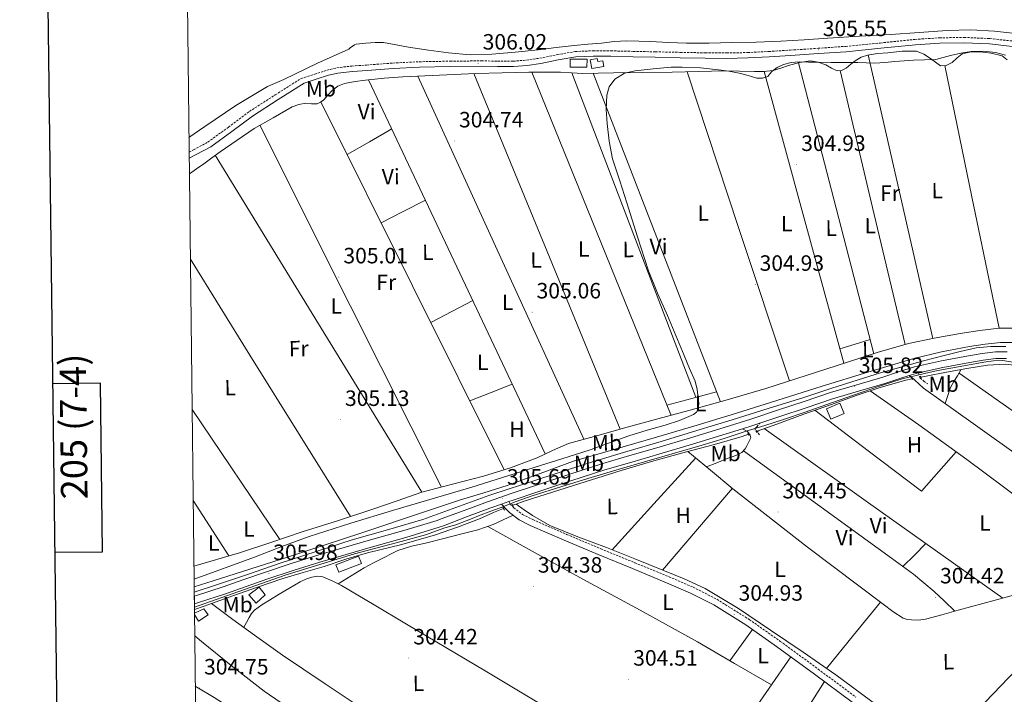
# Model space of a CAD drawing. Units: metres. Extents: x 579741 to 584231, y 4689167 to 4692190.
# Drawn here: x 580549 to 580994, y 4690618 to 4690923 of the extents above; entities that cross this region are included whole.
import ezdxf
from ezdxf.enums import TextEntityAlignment as Align

# ---------------------------------------------------------------- set-up
doc = ezdxf.new("R2010")
doc.units = ezdxf.units.M
doc.header["$MEASUREMENT"] = 0
doc.linetypes.add('TRAZOS', pattern=[0.75, 0.5, -0.25])
doc.linetypes.add('TRAZOSX2', pattern=[1.5, 1, -0.5])
for name, color, linetype, lineweight in [('Carátula', 7, 'Continuous', 5), ('Level 13', 5, 'Continuous', 0), ('Level 15', 1, 'Continuous', 0), ('Level 21', 19, 'Continuous', 0), ('Level 36', 19, 'Continuous', 40), ('Level 37', 92, 'Continuous', 0), ('Level 41', 19, 'Continuous', 0), ('Level 5', 36, 'Continuous', 0), ('Level 52', 19, 'Continuous', 0), ('Level 54', 7, 'Continuous', 0), ('Level 61', 19, 'Continuous', 0), ('Level 63', 7, 'Continuous', 0), ('Level 7', 1, 'Continuous', 0)]:
    doc.layers.add(name, color=color, linetype=linetype, lineweight=lineweight)
doc.styles.add('Arial', font='ARIAL.TTF', dxfattribs={"height": 0.2})

# ---------------------------------------------------------------- blocks, each defined once
blk = doc.blocks.new('5PATER')
at = {"layer": 'Carátula', "linetype": 'Continuous', "lineweight": 5}
h = blk.add_hatch(color=250, dxfattribs=at)
edge = h.paths.add_edge_path()
edge.add_ellipse((0, 0), major_axis=(-1.33, -1.34), ratio=0.999422, start_angle=0, end_angle=360)

msp = doc.modelspace()

# ---------------------------------------------------------------- linework, layer by layer
at = {"layer": 'Level 13', "color": 5, "linetype": 'Continuous', "lineweight": 0, "ltscale": 0.5}
for points in [[(580627.73, 4690667.05, 305.72), (580636.29, 4690669.71, 305.69), (580669.93, 4690680.44, 305.33), (580703.49, 4690691.4, 304.97), (580731.85, 4690700.83, 304.83), (580748.14, 4690706.25, 304.79), (580758.7, 4690709.51, 304.79), (580769.26, 4690712.78, 304.79), (580784.26, 4690718.3, 304.79), (580799.28, 4690723.79, 304.79), (580818.06, 4690729.21, 304.79), (580836.85, 4690734.6, 304.79), (580853.72, 4690739.66, 304.79), (580870.57, 4690744.78, 304.79), (580891.19, 4690751.22, 304.79), (580911.79, 4690757.7, 304.79), (580932.46, 4690764.07, 304.79), (580953.2, 4690770.25, 304.79), (580965.72, 4690773.24, 304.79), (580978.41, 4690775.62, 304.79), (580985.38, 4690776.74, 304.79), (580992.37, 4690777.48, 304.79), (580997.71, 4690777.49, 304.79)], [(580956.34, 4690761.78, 304.52), (580958.78, 4690762.28, 304.52), (580967.98, 4690763.98, 304.52), (580977.22, 4690765.64, 304.52), (580986.48, 4690767.18, 304.52), (580994.5, 4690767.65, 304.52), (581002.54, 4690766.79, 304.52), (581010.85, 4690764.82, 304.52), (581018.93, 4690761.99, 304.52), (581032.67, 4690756.14, 304.52), (581046.06, 4690749.64, 304.52), (581055.4, 4690744.56, 304.52), (581064.37, 4690738.89, 304.52), (581076.9, 4690729.66, 304.52), (581089.2, 4690720.14, 304.52), (581105.41, 4690706.62, 304.52), (581121.97, 4690693.58, 304.52), (581126.8, 4690690.25, 304.52)], [(580933.46, 4690755.61, 304.52), (580938.48, 4690757.31, 304.52), (580949.61, 4690760.39, 304.52), (580952.49, 4690760.98, 304.52)], [(580882.33, 4690737.38, 304.52), (580889.51, 4690739.94, 304.52), (580903.41, 4690745.03, 304.52), (580915.47, 4690749.33, 304.52), (580927.53, 4690753.61, 304.52), (580933.46, 4690755.61, 304.52)], [(580773.3, 4690704.42, 304.52), (580776.58, 4690705.52, 304.52), (580783.6, 4690707.79, 304.52), (580802.17, 4690713.78, 304.52), (580820.78, 4690719.63, 304.52), (580835.55, 4690723.92, 304.52), (580850.35, 4690728.07, 304.52), (580863, 4690731.38, 304.52), (580875.57, 4690734.98, 304.52), (580878.37, 4690735.98, 304.52)], [(580635.56, 4690659.44, 304.71), (580645.23, 4690662.92, 304.71), (580656.32, 4690666.83, 304.71), (580667.44, 4690670.67, 304.71), (580676.98, 4690673.48, 304.71), (580686.57, 4690676.11, 304.71), (580696.31, 4690679.5, 304.71), (580706.2, 4690682.42, 304.71), (580721.59, 4690686.16, 304.61), (580736.81, 4690690.44, 304.52), (580746.87, 4690693.91, 304.52), (580756.78, 4690697.8, 304.52), (580763.15, 4690700.56, 304.52), (580767.7, 4690702.41, 304.52)], [(580771.74, 4690703.9, 304.52), (580773.3, 4690704.42, 304.52)], [(580773.3, 4690704.42, 304.52), (580777.04, 4690701.85, 304.68), (580780.78, 4690699.27, 304.84), (580788.63, 4690694.76, 305.03), (580801.31, 4690689.58, 305), (580814.19, 4690684.81, 304.9), (580826.96, 4690679.66, 304.86), (580839.73, 4690674.51, 304.84), (580849.38, 4690670.6, 304.83), (580858.86, 4690666.25, 304.84), (580873.85, 4690657.27, 304.87), (580888.3, 4690647.43, 304.9), (580903.15, 4690637.42, 304.91), (580917.87, 4690627.21, 304.9), (580937.6, 4690612.65, 304.84)], [(580627.85, 4690656.74, 304.71), (580632.24, 4690658.25, 304.71), (580635.56, 4690659.44, 304.71)], [(580635.56, 4690659.44, 304.71), (580645.29, 4690652.29, 305.03), (580655.02, 4690645.13, 305.35), (580667.68, 4690636.13, 305.39), (580687.03, 4690623.12, 304.66), (580706.48, 4690610.25, 304.13), (580733.25, 4690592.07, 304.13), (580760.43, 4690574.54, 304.13), (580779.56, 4690563.04, 304.13), (580798.7, 4690551.56, 304.13), (580813.87, 4690542.44, 304.13), (580829.04, 4690533.32, 304.13), (580833.78, 4690530.86, 304.13), (580838.57, 4690528.46, 304.13), (580840.12, 4690527.56, 304.13), (580841.53, 4690526.68, 304.13)]]:
    msp.add_polyline3d(points, dxfattribs=at)
at = {"layer": 'Level 15', "color": 1, "linetype": 'Continuous', "lineweight": 0}
for points in [[(580797.74, 4690905.54, 307.29), (580805.39, 4690905.48, 307.29), (580805.36, 4690901.9, 307.29), (580797.71, 4690901.96, 307.29), (580797.74, 4690905.54, 307.29)], [(580806.83, 4690905.22, 307.29), (580807.53, 4690901.32, 307.29), (580812.96, 4690902.3, 307.29), (580812.51, 4690904.83, 307.29), (580810.26, 4690904.43, 307.29), (580810.02, 4690905.8, 307.29), (580806.83, 4690905.22, 307.29)]]:
    msp.add_polyline3d(points, dxfattribs=at)
at = {"layer": 'Level 15', "linetype": 'Continuous', "lineweight": 13}
for points in [[(580913.71, 4690747.46, 307.08), (580919.75, 4690750.01, 307.08), (580921.71, 4690745.35, 307.08), (580915.67, 4690742.81, 307.08), (580913.71, 4690747.46, 307.08)], [(580691.83, 4690676.96, 307.7), (580702.07, 4690680.79, 307.45), (580703.34, 4690677.52, 307.21), (580693.11, 4690673.69, 307.05), (580691.83, 4690676.96, 307.21)], [(580652.47, 4690663.3, 307.47), (580657.17, 4690666.86, 307.02), (580659.9, 4690663.39, 306.18), (580655.82, 4690659.62, 306.54), (580652.47, 4690663.3, 307.47)], [(580627.87, 4690655.06, 307.94), (580632.12, 4690657.06, 307.79), (580634.01, 4690654.4, 307.39), (580629.71, 4690651.45, 307.43), (580627.88, 4690654.48, 307.88)]]:
    msp.add_polyline3d(points, dxfattribs=at)
at = {"layer": 'Level 21', "color": 19, "linetype": 'TRAZOSX2', "lineweight": 0}
for points in [[(580625.47, 4690863.54, 305.98), (580627.51, 4690864.6, 305.96), (580633.94, 4690868.06, 305.9), (580643.28, 4690874.82, 305.82), (580652.71, 4690881.9, 305.75), (580664.44, 4690889.4, 305.68), (580676.1, 4690896.84, 305.6), (580682.24, 4690898.79, 306.12), (580687.85, 4690900.57, 306.63), (580692.31, 4690901.66, 306.84), (580699.08, 4690902.45, 306.68), (580705.74, 4690902.9, 306.44), (580717.59, 4690903.78, 306.18), (580729.51, 4690904.37, 305.99), (580743.57, 4690904.63, 306.04), (580757.63, 4690904.76, 306.19), (580764.91, 4690904.67, 306.3), (580772.05, 4690904.63, 306.38), (580778.07, 4690905.13, 306.36), (580784.09, 4690906, 306.31), (580791.94, 4690907.59, 306.25), (580800.05, 4690908.97, 306.19), (580808.2, 4690909.35, 306.17), (580816.21, 4690909.3, 306.19), (580826.28, 4690909.07, 306.25), (580836.33, 4690908.85, 306.31), (580847.62, 4690908.62, 306.34), (580858.9, 4690908.4, 306.31), (580868.48, 4690908.33, 306.26), (580878.05, 4690908.53, 306.19), (580887.67, 4690909.02, 306.1), (580897.31, 4690909.62, 305.99), (580909.87, 4690910.45, 305.56), (580922.41, 4690911.34, 305.16), (580938.02, 4690912.85, 305.09), (580953.71, 4690914.48, 305.03), (580964.78, 4690915.19, 304.99), (580975.9, 4690915.38, 304.97), (580987.61, 4690914.84, 305.05), (580999.27, 4690913.57, 305.16)], [(580955.34, 4690763.73, 305.91), (580956.08, 4690761.35, 305.6), (580957.64, 4690759.95, 305.35), (580959.47, 4690758.73, 305.09)], [(580883.44, 4690735.69, 305.09), (580882.41, 4690736.74, 305.22), (580881.39, 4690737.8, 305.35), (580881.49, 4690738.56, 305.37), (580882.16, 4690739.34, 305.48), (580883.52, 4690740.98, 306.1)], [(580770.04, 4690705.55, 305.65), (580770.62, 4690704.47, 305.32), (580772.33, 4690702.71, 304.96), (580776.25, 4690699.71, 304.68), (580780.85, 4690697.4, 304.77), (580796.16, 4690690.72, 305), (580811.58, 4690684.21, 305.16), (580827.03, 4690677.88, 305.12), (580842.51, 4690671.53, 305.09), (580853.42, 4690666.78, 305.09), (580864.12, 4690661.34, 305.09), (580878.78, 4690652.23, 305.09), (580892.8, 4690642.35, 305.09), (580909.95, 4690629.8, 305.09), (580927.01, 4690617.17, 305.09)]]:
    msp.add_polyline3d(points, dxfattribs=at)
at = {"layer": 'Level 21', "color": 19, "linetype": 'Continuous', "lineweight": 0}
for points in [[(580998.96, 4690911.17, 305.16), (580987.42, 4690912.42, 305.05), (580975.86, 4690912.96, 304.97), (580964.88, 4690912.77, 304.99), (580953.91, 4690912.06, 305.03), (580938.26, 4690910.44, 305.09), (580922.61, 4690908.93, 305.16), (580910.04, 4690908.03, 305.56), (580897.46, 4690907.2, 305.99), (580887.8, 4690906.6, 306.1), (580878.13, 4690906.11, 306.19), (580868.5, 4690905.91, 306.26), (580858.87, 4690905.98, 306.31), (580847.57, 4690906.2, 306.34), (580836.28, 4690906.43, 306.31), (580826.23, 4690906.65, 306.25), (580816.18, 4690906.88, 306.19), (580808.25, 4690906.92, 306.17), (580800.31, 4690906.56, 306.19), (580792.39, 4690905.21, 306.25), (580784.5, 4690903.62, 306.31), (580778.34, 4690902.72, 306.36), (580772.15, 4690902.21, 306.38), (580764.89, 4690902.25, 306.3), (580757.62, 4690902.34, 306.19), (580743.61, 4690902.21, 306.04), (580729.59, 4690901.95, 305.99), (580717.74, 4690901.37, 306.18), (580705.91, 4690900.48, 306.44), (580699.3, 4690900.04, 306.68), (580692.74, 4690899.27, 306.84), (580688.5, 4690898.24, 306.63), (580682.97, 4690896.49, 306.12), (580677.45, 4690894.73, 305.6), (580665.79, 4690887.28, 305.68), (580654.14, 4690879.84, 305.75), (580644.76, 4690872.8, 305.82), (580635.27, 4690865.93, 305.9), (580628.68, 4690862.39, 305.96), (580625.5, 4690860.74, 305.99)], [(580627.78, 4690662.76, 306.69), (580628.74, 4690663.07, 306.68), (580640.81, 4690666.99, 306.52), (580650.16, 4690670.24, 306.4), (580659.51, 4690673.51, 306.28), (580671.56, 4690677.54, 306.15), (580683.67, 4690681.33, 306.03), (580695.55, 4690684.76, 306), (580707.44, 4690688.17, 305.98), (580722.56, 4690692.44, 305.74), (580737.58, 4690697.04, 305.48), (580739.39, 4690697.68, 305.47), (580749.9, 4690701.54, 305.58), (580760.42, 4690705.4, 305.7), (580771.03, 4690709.11, 305.64), (580781.69, 4690712.65, 305.56), (580797.11, 4690717.8, 306.04), (580812.59, 4690722.72, 306.54), (580824.77, 4690726.31, 306.58), (580836.96, 4690729.87, 306.52), (580852.2, 4690734.39, 306.23), (580867.41, 4690739, 306), (580879.51, 4690742.86, 306.08), (580891.58, 4690746.84, 306.17), (580903.57, 4690750.84, 306.11), (580915.56, 4690754.83, 306.06), (580927.35, 4690758.38, 306.05), (580939.17, 4690761.82, 306.04), (580946.31, 4690764.17, 305.97), (580953.49, 4690766.43, 305.89), (580965.67, 4690769.14, 306.11), (580977.97, 4690771.35, 306.34), (580984.03, 4690772.43, 306.13), (580990.11, 4690773.29, 305.93), (580995.36, 4690773.3, 305.92)], [(580627.82, 4690659.36, 306.7), (580629.75, 4690659.98, 306.68), (580641.85, 4690663.9, 306.52), (580651.23, 4690667.17, 306.4), (580660.57, 4690670.43, 306.28), (580672.56, 4690674.44, 306.15), (580684.61, 4690678.21, 306.03), (580696.45, 4690681.64, 306), (580708.33, 4690685.04, 305.98), (580723.48, 4690689.32, 305.74), (580738.6, 4690693.95, 305.48), (580740.48, 4690694.61, 305.47), (580750.95, 4690698.69, 305.58), (580761.44, 4690702.54, 305.7), (580766.7, 4690704.38, 305.67), (580770.04, 4690705.55, 305.65), (580772.01, 4690706.23, 305.64), (580782.65, 4690709.77, 305.56), (580798.05, 4690714.91, 306.04), (580813.48, 4690719.81, 306.54), (580825.63, 4690723.4, 306.58), (580837.82, 4690726.96, 306.52), (580853.07, 4690731.48, 306.23), (580868.32, 4690736.1, 306), (580875.72, 4690738.46, 306.05), (580880.45, 4690739.98, 306.08), (580883.52, 4690740.98, 306.1), (580892.54, 4690743.95, 306.17), (580904.53, 4690747.96, 306.11), (580916.47, 4690751.93, 306.06), (580928.21, 4690755.47, 306.05), (580940.07, 4690758.92, 306.04), (580947.24, 4690761.28, 305.97), (580951.08, 4690762.49, 305.93), (580954.28, 4690763.5, 305.89), (580955.34, 4690763.73, 305.91), (580966.27, 4690766.17, 306.11), (580978.5, 4690768.36, 306.34), (580984.51, 4690769.43, 306.13), (580990.33, 4690770.25, 305.93), (580995.15, 4690770.26, 305.92)], [(580951.08, 4690762.49, 305.93), (580952.4, 4690761.46, 305.53), (580953.71, 4690760.39, 305.22), (580955.61, 4690758.63, 305.12), (580957.49, 4690756.81, 305.16)], [(580875.72, 4690738.46, 306.05), (580877.93, 4690737.16, 305.54), (580879.21, 4690735.56, 305.28), (580879.53, 4690734.28, 305.03)], [(580925.29, 4690614.86, 305.09), (580908.24, 4690627.48, 305.09), (580891.12, 4690640.01, 305.09), (580877.19, 4690649.82, 305.09), (580862.7, 4690658.83, 305.09), (580852.19, 4690664.17, 305.09), (580841.39, 4690668.87, 305.09), (580825.93, 4690675.22, 305.12), (580810.48, 4690681.55, 305.16), (580795.02, 4690688.08, 305), (580779.63, 4690694.79, 304.77), (580774.71, 4690697.26, 304.68), (580770.41, 4690700.55, 304.96), (580768.56, 4690702.47, 305.32), (580766.7, 4690704.38, 305.67)]]:
    msp.add_polyline3d(points, dxfattribs=at)
at = {"layer": 'Level 21', "color": 1, "linetype": 'TRAZOS', "lineweight": 0}
for points in [[(580952.75, 4690760.65, 305.16), (580952.11, 4690761.48, 305.16)], [(580956.08, 4690762.18, 305.16), (580956.65, 4690761.29, 305.16)], [(580882.03, 4690737.74, 304.58), (580882.73, 4690736.9, 304.58)], [(580878.13, 4690736.46, 304.58), (580878.64, 4690735.43, 304.58)], [(580767.28, 4690703.05, 305.03), (580768.17, 4690701.71, 305.03)], [(580771.5, 4690704.2, 305.03), (580772.21, 4690703.31, 305.03)]]:
    msp.add_polyline3d(points, dxfattribs=at)
at = {"layer": 'Level 36', "color": 92, "linetype": 'Continuous', "lineweight": 0}
for points in [[(580625.58, 4690853.65, 304.2), (580628.84, 4690855.94, 304.4), (580632.1, 4690858.25, 304.6), (580635.75, 4690861.01, 304.66), (580639.44, 4690863.69, 304.68), (580647.19, 4690868.93, 304.64), (580654.94, 4690874.17, 304.6), (580663.47, 4690879.06, 304.89), (580672, 4690883.94, 305.18), (580675.01, 4690885.04, 305.18), (580678.21, 4690885.6, 305.11), (580680.77, 4690885.41, 305.07), (580683.33, 4690885.35, 305.05), (580684.92, 4690886.07, 305.05), (580686.33, 4690887.14, 305.05), (580688.21, 4690889.31, 305.05), (580690.11, 4690891.43, 305.05), (580692.77, 4690893.32, 305.05), (580695.74, 4690894.56, 305.05), (580700.49, 4690895.5, 305.05), (580705.28, 4690896.1, 305.05), (580713.72, 4690896.88, 305.07), (580722.17, 4690897.51, 305.11), (580738.62, 4690898.37, 305.2), (580755.07, 4690899.04, 305.3), (580767.1, 4690899.38, 305.57), (580779.13, 4690899.62, 305.82), (580786.27, 4690899.67, 305.73), (580793.41, 4690899.62, 305.62), (580798.43, 4690899.33, 305.62), (580803.45, 4690899.11, 305.62), (580810.43, 4690899.23, 305.66), (580817.4, 4690899.36, 305.69), (580830.68, 4690899.52, 305.59), (580843.96, 4690899.68, 305.43), (580855.8, 4690899.96, 305.26), (580867.64, 4690900.26, 305.11), (580874.4, 4690900.15, 305.06), (580881.15, 4690899.94, 305.05), (580885.34, 4690900, 305.05), (580889.53, 4690900.45, 305.05), (580893.01, 4690901.48, 305.05), (580896.44, 4690902.69, 305.05), (580901.47, 4690904.06, 305.05), (580906.49, 4690904.86, 305.05), (580909.94, 4690904.26, 305.05), (580913.34, 4690902.94, 305.05), (580915.93, 4690901.49, 305.05), (580918.46, 4690900.26, 305.05), (580920.55, 4690900.49, 305.05), (580922.62, 4690901.54, 305.05), (580924.69, 4690903.23, 305.05), (580926.72, 4690904.86, 305.05), (580929.41, 4690906.4, 305.05), (580932.28, 4690907.42, 305.05), (580936.82, 4690908.04, 305.05), (580941.37, 4690908.45, 305.05), (580947.91, 4690909.09, 305.05), (580954.43, 4690909.09, 305.05), (580957.69, 4690907.84, 305.05), (580960.7, 4690905.89, 305.05), (580962.94, 4690904.13, 305.05), (580965.18, 4690902.56, 305.05), (580967.85, 4690902.69, 305.05), (580970.56, 4690904.03, 305.05)], [(580932.5, 4690907.46, 305.05), (580947.15, 4690843.39, 305.08), (580961.8, 4690779.33, 305.11)], [(580970.56, 4690904.03, 305.05), (580972.75, 4690906.1, 305.05), (580975.1, 4690907.94, 305.05), (580979.06, 4690908.82, 305.07), (580983.04, 4690908.9, 305.11), (580988.14, 4690908.32, 305.15), (580993.21, 4690906.98, 305.18), (580995.38, 4690905.21, 305.15)], [(580935.11, 4690772.37, 305.08), (580918.04, 4690838.15, 305.06), (580900.98, 4690903.93, 305.05)], [(580991.74, 4690783.97, 305.11), (580979.47, 4690843.31, 305.08), (580967.17, 4690902.66, 305.05)], [(580754.19, 4690899.01, 305.3), (580787.31, 4690818.64, 305.2), (580820.42, 4690738.27, 305.11)], [(580843.42, 4690744.5, 305.11), (580811.96, 4690822.06, 305.45), (580780.5, 4690899.63, 305.8)], [(580854.62, 4690752.7, 305.12), (580826.58, 4690826.02, 305.37), (580798.54, 4690899.33, 305.62)], [(580808.14, 4690899.19, 305.65), (580836.93, 4690824.93, 305.37), (580865.71, 4690750.66, 305.09)], [(580896.93, 4690760.08, 305.04), (580873.82, 4690829.96, 305.19), (580850.71, 4690899.84, 305.34)], [(580885.51, 4690900.02, 305.05), (580903.52, 4690834.05, 305.05), (580921.52, 4690768.08, 305.05)], [(580949.33, 4690776.53, 305.11), (580934.57, 4690838.47, 305.08), (580919.81, 4690900.41, 305.05)], [(580786.4, 4690727.07, 305.15), (580746.52, 4690811.65, 305.1), (580706.63, 4690896.22, 305.05)], [(580803.94, 4690733.71, 305.11), (580766.4, 4690815.78, 305.13), (580728.86, 4690897.86, 305.15)], [(580685.06, 4690886.18, 305.05), (580726.51, 4690803.05, 305.17), (580767.96, 4690719.92, 305.29)], [(580657.49, 4690875.63, 304.69), (580698.51, 4690793.83, 304.72), (580739.53, 4690712.04, 304.75)], [(580696.91, 4690862.42, 305.08), (580707.01, 4690868.2, 305.07), (580717.12, 4690873.99, 305.06)], [(580637.31, 4690862.15, 304.52), (580683.98, 4690785.94, 304.52), (580730.65, 4690709.74, 304.52)], [(580712.3, 4690831.55, 305.13), (580722.31, 4690836.66, 305.1), (580732.31, 4690841.76, 305.08)], [(580698.39, 4690698.74, 304.84), (580652.99, 4690771.76, 304.72), (580626.03, 4690815.12, 304.65)], [(580734.8, 4690786.42, 305.19), (580744.26, 4690791.4, 305.15), (580753.72, 4690796.37, 305.11)], [(580730.65, 4690709.74, 304.52), (580744.62, 4690713.35, 304.88), (580758.59, 4690716.96, 305.24), (580770.79, 4690720.82, 305.3), (580782.78, 4690725.35, 305.18), (580789.83, 4690728.7, 305.14), (580796.99, 4690731.75, 305.11), (580810.22, 4690735.48, 305.11), (580823.48, 4690739.11, 305.11), (580837.44, 4690742.88, 305.11), (580851.39, 4690746.66, 305.11), (580868.83, 4690751.53, 305.08), (580886.2, 4690756.64, 305.05), (580904.49, 4690762.5, 305.04), (580922.75, 4690768.48, 305.05), (580936.68, 4690772.86, 305.08), (580950.71, 4690776.93, 305.11), (580962.4, 4690779.46, 305.11), (580974.2, 4690781.47, 305.11), (580982.97, 4690782.88, 305.11), (580991.74, 4690783.97, 305.11), (580999.2, 4690783.97, 305.11)], [(580919.76, 4690774.52, 305.05), (580926.6, 4690776.67, 305.06), (580933.43, 4690778.82, 305.08)], [(580967.37, 4690749.81, 305.11), (580968.6, 4690753.47, 304.94), (580969.84, 4690757.13, 304.77), (580971.27, 4690759.84, 304.75), (580972.97, 4690762.44, 304.71), (580973.74, 4690763.8, 304.61), (580974.51, 4690765.15, 304.52)], [(580973.66, 4690763.65, 304.62), (581006.79, 4690740.27, 304.71), (581039.92, 4690716.88, 304.8)], [(580752.41, 4690751.1, 305.24), (580761.98, 4690754.83, 305.19), (580771.55, 4690758.56, 305.14)], [(580933.46, 4690755.61, 304.52), (580955.45, 4690740.18, 304.77), (580977.13, 4690724.55, 304.96), (581010.3, 4690699.82, 304.97), (581043.33, 4690674.9, 304.88)], [(580957.49, 4690756.81, 305.16), (580980.09, 4690740.8, 305.05), (581002.61, 4690724.68, 304.96), (581032.83, 4690702.33, 304.94), (581062.93, 4690679.83, 304.96)], [(580841.52, 4690749.17, 305.13), (580852.73, 4690752.2, 305.12), (580863.95, 4690755.22, 305.11)], [(580626.81, 4690747.16, 304.82), (580666.47, 4690688.35, 304.92)], [(580908.38, 4690746.81, 304.52), (580932.51, 4690728.54, 304.61), (580956.65, 4690710.28, 304.71), (580964.46, 4690719.17, 304.81), (580972.26, 4690728.06, 304.92)], [(580885.46, 4690738.5, 304.52), (580939.41, 4690700.2, 304.58), (580993.37, 4690661.9, 304.64)], [(580859.36, 4690721.3, 304.7), (580864.04, 4690723.12, 304.8), (580868.72, 4690724.94, 304.9), (580871.05, 4690725.77, 304.88), (580873.39, 4690726.6, 304.84), (580875.38, 4690727.69, 304.84), (580876.91, 4690729.35, 304.84), (580877.7, 4690730.76, 304.82), (580878.45, 4690732.17, 304.84), (580879.53, 4690734.28, 305.03)], [(580816.75, 4690683.78, 304.89), (580835.65, 4690704.52, 304.74), (580854.55, 4690725.26, 304.59)], [(581049.79, 4690676.44, 304.94), (581044.29, 4690675.14, 304.89), (581029.1, 4690671.43, 304.71), (581001.12, 4690663.99, 304.64), (580973.17, 4690656.46, 304.64), (580965.84, 4690654.38, 304.67), (580958.51, 4690652.3, 304.71), (580955.33, 4690651.92, 304.71), (580952.11, 4690652.04, 304.71), (580950.21, 4690652.2, 304.67), (580948.4, 4690652.81, 304.64), (580943.73, 4690655.87, 304.67), (580939.37, 4690659.14, 304.71), (580905.13, 4690684.95, 305.06), (580871.41, 4690711.37, 304.96), (580861.18, 4690719.8, 304.74), (580850.95, 4690728.23, 304.52)], [(580876.11, 4690728.49, 304.84), (580909.6, 4690704.18, 304.87), (580943.09, 4690679.88, 304.9), (580952.97, 4690672.7, 304.87), (580962.35, 4690664.9, 304.77), (580967.02, 4690660.47, 304.71), (580971.69, 4690656.04, 304.65)], [(580871.14, 4690711.58, 304.96), (580855.35, 4690693.08, 304.9), (580839.56, 4690674.57, 304.84)], [(580730.65, 4690709.74, 304.52), (580719.59, 4690705.9, 304.44), (580708.53, 4690702.06, 304.36), (580692.58, 4690696.84, 304.38), (580676.57, 4690691.78, 304.52), (580662.46, 4690686.99, 304.76), (580648.3, 4690682.38, 304.92), (580627.63, 4690676.29, 304.81)], [(580643.42, 4690680.94, 304.84), (580627.29, 4690705.97, 304.81)], [(580692.81, 4690668.32, 304.83), (580698.69, 4690671.93, 304.58), (580704.56, 4690675.53, 304.32), (580709.21, 4690678.05, 304.29), (580713.97, 4690680.4, 304.32), (580716.87, 4690681.9, 304.29), (580719.79, 4690683.4, 304.26), (580725.97, 4690685.43, 304.21), (580732.4, 4690686.8, 304.2), (580740.59, 4690688.87, 304.24), (580748.78, 4690690.96, 304.32), (580756, 4690692.74, 304.37), (580762.99, 4690695.18, 304.52), (580767.47, 4690697.28, 304.69), (580771.94, 4690699.38, 304.86)], [(580760.52, 4690694.32, 304.47), (580781.98, 4690682.4, 304.62), (580803.44, 4690670.47, 304.77), (580829.46, 4690656.43, 304.86), (580855.34, 4690642.12, 304.9), (580872.05, 4690632.38, 304.97), (580888.77, 4690622.64, 305.03)], [(580948.24, 4690676.14, 304.88), (580953.44, 4690681.34, 304.74), (580958.63, 4690686.56, 304.6)], [(580780.39, 4690584.01, 304.28), (580787.56, 4690595.91, 304.3), (580794.73, 4690607.82, 304.32), (580759.28, 4690628.94, 304.36), (580723.82, 4690650.06, 304.39), (580709.08, 4690658.81, 304.52), (580694.32, 4690667.53, 304.77), (580690.22, 4690669.68, 304.94), (580685.93, 4690671.44, 305.09), (580683.45, 4690671.79, 305.06), (580680.94, 4690671.37, 305.03), (580678.21, 4690670.49, 305.06), (580675.63, 4690669.26, 305.09), (580673.1, 4690667.72, 305.09), (580670.57, 4690666.19, 305.09), (580666.22, 4690663.6, 305.15), (580661.87, 4690661, 305.22), (580658.33, 4690658.88, 305.26), (580654.96, 4690656.46, 305.28), (580653.62, 4690654.88, 305.18), (580652.59, 4690653.07, 305.09), (580651.39, 4690650.88, 305.14), (580650.19, 4690648.69, 305.19)], [(580963.96, 4690592.4, 304.76), (581003.46, 4690633.61, 304.81), (581042.96, 4690674.81, 304.87)], [(580913.65, 4690630.14, 304.9), (580925.89, 4690645.11, 304.81), (580938.13, 4690660.08, 304.72)], [(580627.99, 4690644.86, 304.95), (580631.07, 4690642.34, 305.02), (580644.46, 4690631.37, 305.35), (580659.47, 4690619.81, 305.41), (580682.88, 4690603.65, 304.85), (580706.6, 4690587.92, 304.39), (580728.3, 4690573.29, 304.33), (580750.44, 4690559.37, 304.32), (580778.2, 4690543.72, 304.33), (580806, 4690528.14, 304.58), (580818.86, 4690520.72, 304.83), (580831.73, 4690513.29, 305.08)], [(580869.98, 4690633.59, 304.96), (580875.09, 4690640.65, 305.02), (580880.2, 4690647.71, 305.09)], [(580838.77, 4690550.37, 304.69), (580868.15, 4690592.84, 304.89), (580897.53, 4690635.32, 305.09)], [(580717.36, 4690558.54, 304.2), (580692.52, 4690576.84, 304.64), (580667.69, 4690595.15, 305.09), (580658.83, 4690601.96, 305.24), (580649.84, 4690608.59, 305.35), (580636.76, 4690616.9, 305.39), (580628.25, 4690622.09, 305.36)], [(580912.75, 4690624.14, 305.09), (580886.33, 4690582.37, 304.61), (580859.89, 4690540.6, 304.13)]]:
    msp.add_polyline3d(points, dxfattribs=at)
at = {"layer": 'Level 5', "color": 36, "linetype": 'Continuous', "lineweight": 0}
for points in [[(580625.4, 4690870.1, 305.01), (580632.57, 4690875.05, 305.01), (580646.59, 4690884.61, 305.01), (580660.86, 4690893.14, 305.01), (580668.23, 4690896.36, 305.01), (580683.56, 4690903.74, 305.01), (580697.73, 4690910.06, 305.01), (580698.31, 4690910.65, 305.01), (580700.26, 4690911.95, 305.01), (580701.05, 4690912.3, 305.01), (580705.35, 4690912.71, 305.01), (580709.64, 4690913.11, 305.01), (580713.41, 4690913.08, 305.01), (580719.03, 4690912.09, 305.01), (580724.65, 4690910.97, 305.01), (580733.72, 4690909.66, 305.01), (580742.79, 4690908.35, 305.01), (580752.59, 4690907.55, 305.01), (580762.41, 4690907.8, 305.01), (580772.85, 4690908.68, 305.01), (580783.27, 4690909.79, 305.01), (580791.46, 4690910.82, 305.01), (580799.66, 4690911.77, 305.01), (580805.82, 4690912.31, 305.01), (580811.98, 4690912.82, 305.01), (580817.7, 4690913.48, 305.01), (580823.43, 4690913.88, 305.01), (580828.76, 4690913.72, 305.01), (580834.09, 4690913.46, 305.01), (580842.22, 4690913.12, 305.01), (580850.35, 4690912.79, 305.01), (580860.6, 4690912.76, 305.01), (580870.86, 4690913.02, 305.01), (580881.93, 4690913.23, 305.01), (580893, 4690913.66, 305.01), (580903.67, 4690914.32, 305.01), (580914.35, 4690915, 305.01), (580928.55, 4690915.88, 305.01), (580942.76, 4690916.76, 305.01), (580955.55, 4690917.65, 305.01), (580968.33, 4690918.55, 305.01), (580978.99, 4690918.78, 305.01), (580989.64, 4690918.2, 305.01), (580999.22, 4690917.14, 305.01)], [(580994.67, 4690907.31, 305.01), (580990.06, 4690908.63, 305.01), (580984.62, 4690909.21, 305.01), (580979.18, 4690909.05, 305.01), (580974.46, 4690908.28, 305.01), (580969.77, 4690907.26, 305.01), (580966.44, 4690906.22, 305.01), (580963.08, 4690905.37, 305.01), (580958.05, 4690905.2, 305.01), (580953, 4690905.14, 305.01), (580948.81, 4690904.79, 305.01), (580944.62, 4690904.44, 305.01), (580940.11, 4690904.07, 305.01), (580935.59, 4690903.74, 305.01), (580931.72, 4690903.83, 305.01), (580927.85, 4690904.06, 305.01), (580924.94, 4690904.01, 305.01), (580922.03, 4690903.99, 305.01), (580915.87, 4690904.09, 305.01), (580909.71, 4690904.18, 305.01), (580905.5, 4690904.25, 305.01), (580901.29, 4690904.31, 305.01), (580897.74, 4690904.01, 305.01), (580894.22, 4690903.16, 305.01), (580891.44, 4690901.83, 305.01), (580888.94, 4690900.02, 305.01), (580888.13, 4690898.88, 305.01), (580887.21, 4690897.78, 305.01), (580884.72, 4690896.93, 305.01), (580882.22, 4690897.02, 305.01), (580878.23, 4690898.15, 305.01), (580874.22, 4690899.22, 305.01), (580869.58, 4690900.08, 305.01), (580864.91, 4690900.76, 305.01), (580856.67, 4690901.56, 305.01), (580848.43, 4690901.94, 305.01), (580843.47, 4690901.98, 305.01), (580835.29, 4690901.13, 305.01), (580827.11, 4690900.28, 305.01), (580822.36, 4690899.2, 305.01), (580817.93, 4690896.5, 305.01), (580815.34, 4690893.1, 305.01), (580814.31, 4690889.21, 305.01), (580814.06, 4690882.85, 305.01), (580814.47, 4690876.5, 305.01), (580815.35, 4690868.43, 305.01), (580816.97, 4690860.51, 305.01), (580820.17, 4690850.56, 305.01), (580823.37, 4690840.63, 305.01), (580828.16, 4690825.22, 305.01), (580833.13, 4690809.85, 305.01), (580837.32, 4690799.71, 305.01), (580841.83, 4690789.69, 305.01), (580845.59, 4690780.62, 305.01)], [(580845.59, 4690780.62, 305.01), (580849.35, 4690771.55, 305.01), (580851.8, 4690765.73, 305.01), (580854.25, 4690759.9, 305.01), (580855.21, 4690756.22, 305.01), (580855.72, 4690752.44, 305.01), (580855.94, 4690749.9, 305.01), (580855.63, 4690747.35, 305.01), (580854.88, 4690745.9, 305.01), (580853.61, 4690744.89, 305.01), (580847.26, 4690742.26, 305.01), (580840.81, 4690740.15, 305.01), (580832.55, 4690737.78, 305.01), (580824.33, 4690735.29, 305.01), (580815.61, 4690732.09, 305.01), (580806.86, 4690728.96, 305.01), (580796.81, 4690725.76, 305.01), (580786.76, 4690722.59, 305.01), (580770.03, 4690717.31, 305.01), (580753.29, 4690712.06, 305.01), (580735.35, 4690706.72, 305.01), (580717.39, 4690701.5, 305.01), (580698.53, 4690695.82, 305.01), (580679.79, 4690689.79, 305.01), (580667.35, 4690685.17, 305.01), (580654.98, 4690680.38, 305.01), (580627.69, 4690670.46, 305.01)], [(580627.76, 4690664.54, 305.01), (580636.94, 4690667.52, 305.01), (580651.8, 4690672.61, 305.01), (580666.66, 4690677.69, 305.01), (580682.93, 4690683.03, 305.01), (580699.24, 4690688.22, 305.01), (580715.23, 4690692.76, 305.01), (580731.21, 4690697.37, 305.01), (580746.09, 4690702.8, 305.01), (580760.97, 4690708.25, 305.01), (580770.26, 4690711.32, 305.01), (580779.56, 4690714.36, 305.01), (580793.68, 4690718.98, 305.01), (580807.82, 4690723.52, 305.01), (580823.36, 4690728.17, 305.01), (580838.92, 4690732.76, 305.01), (580855.02, 4690737.64, 305.01), (580871.11, 4690742.55, 305.01), (580887.3, 4690747.57, 305.01), (580903.47, 4690752.63, 305.01), (580915.72, 4690756.58, 305.01), (580927.98, 4690760.54, 305.01), (580938.17, 4690763.68, 305.01), (580948.43, 4690766.65, 305.01), (580957.63, 4690769.12, 305.01), (580966.86, 4690771.51, 305.01), (580974.11, 4690773.36, 305.01), (580981.45, 4690775.03, 305.01), (580988.08, 4690775.71, 305.01), (580994.73, 4690775.67, 305.01)], [(580997.93, 4690768.62, 305.01), (580993.45, 4690769.24, 305.01), (580989.15, 4690769.19, 305.01), (580984.87, 4690768.6, 305.01), (580977.41, 4690767.27, 305.01), (580969.96, 4690765.88, 305.01), (580963.99, 4690764.73, 305.01), (580958.03, 4690763.51, 305.01), (580947.97, 4690760.98, 305.01), (580938.09, 4690757.85, 305.01), (580925.96, 4690753.63, 305.01), (580913.83, 4690749.4, 305.01), (580904.06, 4690745.99, 305.01), (580894.28, 4690742.59, 305.01), (580885.85, 4690739.89, 305.01), (580877.39, 4690737.31, 305.01), (580867.45, 4690734.12, 305.01), (580857.51, 4690730.97, 305.01), (580845.01, 4690727.38, 305.01), (580832.49, 4690723.87, 305.01)], [(580832.49, 4690723.87, 305.01), (580819.89, 4690720.14, 305.01), (580807.31, 4690716.38, 305.01), (580793.95, 4690712.28, 305.01), (580780.62, 4690708.06, 305.01), (580773.31, 4690705.56, 305.01), (580766.12, 4690702.75, 305.01), (580761.83, 4690701.24, 305.01), (580756.32, 4690699.06, 305.01), (580753.43, 4690697.86, 305.01), (580750.72, 4690696.83, 305.01), (580746.12, 4690695.01, 305.01), (580741.1, 4690693.63, 305.01), (580732.42, 4690690.52, 305.01), (580721.31, 4690687.54, 305.01), (580700.31, 4690681.88, 305.01), (580669.35, 4690672.38, 305.01), (580649.99, 4690665.6, 305.01), (580627.84, 4690657.78, 305.01)]]:
    msp.add_polyline3d(points, dxfattribs=at)
at = {"layer": 'Level 52', "color": 1, "linetype": 'Continuous', "lineweight": 0}
for points in [[(580797.74, 4690905.54, 307.29), (580805.39, 4690905.48, 307.29), (580805.36, 4690901.9, 307.29), (580797.71, 4690901.96, 307.29), (580797.74, 4690905.54, 307.29)], [(580806.83, 4690905.22, 307.29), (580810.02, 4690905.8, 307.29), (580810.26, 4690904.43, 307.29), (580812.51, 4690904.83, 307.29), (580812.96, 4690902.3, 307.29), (580807.53, 4690901.32, 307.29), (580806.83, 4690905.22, 307.29)]]:
    msp.add_polyline3d(points, close=True, dxfattribs=at)
at = {"layer": 'Level 52', "color": 1, "linetype": 'Continuous', "lineweight": 13}
for points in [[(580913.71, 4690747.46, 307.08), (580919.75, 4690750.01, 307.08), (580921.71, 4690745.35, 307.08), (580915.67, 4690742.81, 307.08), (580913.71, 4690747.46, 307.08)], [(580691.83, 4690676.96, 307.21), (580691.83, 4690676.96, 307.7), (580702.07, 4690680.79, 307.45), (580703.34, 4690677.52, 307.21), (580693.11, 4690673.69, 307.05), (580691.83, 4690676.96, 307.21)], [(580652.47, 4690663.3, 307.47), (580657.17, 4690666.86, 307.02), (580659.9, 4690663.39, 306.18), (580655.82, 4690659.62, 306.54), (580652.47, 4690663.3, 307.47)], [(580627.88, 4690654.48, 307.88), (580627.87, 4690655.06, 307.94), (580632.12, 4690657.06, 307.79), (580634.01, 4690654.4, 307.39), (580629.71, 4690651.45, 307.43), (580627.88, 4690654.48, 307.88)]]:
    msp.add_polyline3d(points, close=True, dxfattribs=at)
at = {"layer": 'Level 54', "linetype": 'Continuous', "lineweight": 0}
msp.add_polyline3d([(580995.15, 4690770.26, 305.92), (580990.33, 4690770.25, 305.93), (580984.51, 4690769.43, 306.13), (580978.5, 4690768.36, 306.34), (580966.27, 4690766.17, 306.11), (580955.34, 4690763.73, 305.91), (580954.28, 4690763.5, 305.89), (580951.08, 4690762.49, 305.93), (580947.24, 4690761.28, 305.97), (580940.07, 4690758.92, 306.04), (580928.21, 4690755.47, 306.05), (580916.47, 4690751.93, 306.06), (580904.53, 4690747.96, 306.11), (580892.54, 4690743.95, 306.17), (580883.52, 4690740.98, 306.1), (580880.45, 4690739.98, 306.08), (580875.72, 4690738.46, 306.05), (580868.32, 4690736.1, 306), (580853.07, 4690731.48, 306.23), (580837.82, 4690726.96, 306.52), (580825.63, 4690723.4, 306.58), (580813.48, 4690719.81, 306.54), (580798.05, 4690714.91, 306.04), (580782.65, 4690709.77, 305.56), (580772.01, 4690706.23, 305.64), (580770.04, 4690705.55, 305.65), (580766.7, 4690704.38, 305.67), (580761.44, 4690702.54, 305.7), (580750.95, 4690698.69, 305.58), (580740.48, 4690694.61, 305.47), (580738.6, 4690693.95, 305.48), (580723.48, 4690689.32, 305.74), (580708.33, 4690685.04, 305.98), (580696.45, 4690681.64, 306), (580684.61, 4690678.21, 306.03), (580672.56, 4690674.44, 306.15), (580660.57, 4690670.43, 306.28), (580651.23, 4690667.17, 306.4), (580641.85, 4690663.9, 306.52), (580629.75, 4690659.98, 306.68), (580627.82, 4690659.36, 306.7), (580627.78, 4690662.76, 306.69), (580628.74, 4690663.07, 306.68), (580640.81, 4690666.99, 306.52), (580650.16, 4690670.24, 306.4), (580659.51, 4690673.51, 306.28), (580671.56, 4690677.54, 306.15), (580683.67, 4690681.33, 306.03), (580695.55, 4690684.76, 306), (580707.44, 4690688.17, 305.98), (580722.56, 4690692.44, 305.74), (580737.58, 4690697.04, 305.48), (580739.39, 4690697.68, 305.47), (580749.9, 4690701.54, 305.58), (580760.42, 4690705.4, 305.7), (580771.03, 4690709.11, 305.64), (580781.69, 4690712.65, 305.56), (580797.11, 4690717.8, 306.04), (580812.59, 4690722.72, 306.54), (580824.77, 4690726.31, 306.58), (580836.96, 4690729.87, 306.52), (580852.2, 4690734.39, 306.23), (580867.41, 4690739, 306), (580879.51, 4690742.86, 306.08), (580891.58, 4690746.84, 306.17), (580903.57, 4690750.84, 306.11), (580915.56, 4690754.83, 306.06), (580927.35, 4690758.38, 306.05), (580939.17, 4690761.82, 306.04), (580946.31, 4690764.17, 305.97), (580953.49, 4690766.43, 305.89), (580965.67, 4690769.14, 306.11), (580977.97, 4690771.35, 306.34), (580984.03, 4690772.43, 306.13), (580990.11, 4690773.29, 305.93), (580995.36, 4690773.3, 305.92)], dxfattribs=at)
at = {"layer": 'Level 61', "color": 19, "linetype": 'Continuous', "lineweight": 0}
msp.add_polyline3d([(580640.34, 4689571.67, 0.01), (580613.71, 4691884.82, 0.01), (584044.18, 4691925.22, 0.01), (584071.91, 4689612.07, 303.74), (580640.34, 4689571.67, 0.01)], close=True, dxfattribs=at)
at = {"layer": 'Level 63', "linetype": 'Continuous', "lineweight": 30}
for points in [[(580548.84, 4691934.15, -0.24), (580579.31, 4689519.36, -0.24), (584134, 4689564.22, -0.24), (584103.58, 4691976, -0.24), (580548.84, 4691934.15, -0.24)], [(580564.63, 4690682.6, -0.24), (580586.33, 4690682.86, -0.24), (580585.43, 4690759.02, -0.24), (580563.67, 4690758.76, -0.24)]]:
    msp.add_polyline3d(points, dxfattribs=at)

# ---------------------------------------------------------------- block references
at = {"layer": 'Level 7', "color": 19, "linetype": 'Continuous', "lineweight": 0}
for p, xscale, yscale, rotation in [((580910.03, 4690909.77, 305.56), 0.09999993482880404, 0.09999993482880404, 0.5328868320986032), ((580756.16, 4690903.69, 306.03), 0.09999993482880404, 0.09999993482880404, 0.5328868320986032), ((580745.52, 4690868.5, 304.74), 0.09999993482880404, 0.09999993482880404, 0.5328868320986032), ((580900.27, 4690857.85, 304.94), 0.09999993482880404, 0.09999993482880404, 0.5328868320986032), ((580693.15, 4690807.04, 305.01), 0.09999982392454579, 0.09999982392454579, 0.7206585888642659), ((580881.46, 4690803.67, 304.94), 0.09999993482880404, 0.09999993482880404, 0.5328868320986032), ((580780.59, 4690791.19, 305.06), 0.09999993482880404, 0.09999993482880404, 0.5328868320986032), ((580926.29, 4690757.46, 305.83), 0.09999993482880404, 0.09999993482880404, 0.5328868320986032), ((580693.96, 4690742.58, 305.14), 0.09999982392454579, 0.09999982392454579, 0.7206585888642659), ((580767.22, 4690707.03, 305.7), 0.09999993482880404, 0.09999993482880404, 0.5328868320986032), ((580891.79, 4690700.78, 304.46), 0.09999993482880404, 0.09999993482880404, 0.5328868320986032), ((580661.52, 4690672.92, 305.99), 0.09999982392454579, 0.09999982392454579, 0.7206585888642659), ((580781.17, 4690667.22, 304.39), 0.09999993482880404, 0.09999993482880404, 0.5328868320986032), ((580962.99, 4690662.35, 304.43), 0.09999993482880404, 0.09999993482880404, 0.5328868320986032), ((580871.95, 4690654.54, 304.94), 0.09999993482880404, 0.09999993482880404, 0.5328868320986032), ((580724.78, 4690634.77, 304.43), 0.09999993482880404, 0.09999993482880404, 0.5328868320986032), ((580824.21, 4690625.17, 304.52), 0.09999993482880404, 0.09999993482880404, 0.5328868320986032), ((580630.22, 4690621.18, 304.76), 0.09999982392454579, 0.09999982392454579, 0.7206585888642659)]:
    msp.add_blockref('5PATER', p, dxfattribs=dict(at, xscale=xscale, yscale=yscale, rotation=rotation))

# ---------------------------------------------------------------- texts
at = {"layer": 'Level 37', "color": 92, "linetype": 'Continuous', "lineweight": 0, "style": 'Arial'}
for s, rotation, p in [('Mb', 0.3997, (580685.04, 4690892.15, 305.54)), ('Vi', 0.3997, (580705.7, 4690881.86, 305.06)), ('Vi', 0.3997, (580716.64, 4690852.42, 305.09)), ('L', 0.3997, (580963.74, 4690846.14, 305.08)), ('Fr', 0.3997, (580942.43, 4690844.98, 305.08)), ('L', 0.3997, (580857.94, 4690835.96, 305.28)), ('L', 0.3997, (580895.7, 4690831.16, 305.09)), ('L', 0.3997, (580915.8, 4690829.12, 305)), ('L', 0.3997, (580933.46, 4690830.27, 305.08)), ('L', 0.3997, (580803.9, 4690819.69, 305.35)), ('L', 0.3997, (580824.02, 4690819.52, 305.38)), ('Vi', 0.3997, (580837.73, 4690820.86, 305.19)), ('L', 0.3997, (580733.4, 4690818.24, 305.12)), ('L', 0.3997, (580782.36, 4690814.72, 305.18)), ('Fr', 0.3997, (580714.6, 4690804.67, 305.09)), ('L', 0.3997, (580691.99, 4690793.92, 304.73)), ('L', 0.3997, (580769.49, 4690795.64, 305.12)), ('Fr', 0.7205, (580675.01, 4690774.71, 304.68)), ('L', 0.3997, (580932.37, 4690774.2, 305.07)), ('L', 0.3997, (580758.23, 4690768.51, 305.17)), ('L', 0.7205, (580644.02, 4690757.03, 304.81)), ('Mb', 0.3997, (580966.69, 4690758.61, 304.93)), ('L', 0.3997, (580856.79, 4690749.88, 305.02)), ('H', 0.3997, (580773.72, 4690738.23, 305.19)), ('Mb', 0.3997, (580814.38, 4690732.08, 305.03)), ('H', 0.3997, (580953.48, 4690731.23, 304.73)), ('Mb', 0.3997, (580868.06, 4690727.25, 304.9)), ('Mb', 0.3997, (580806.25, 4690722.8, 305.01)), ('L', 0.3997, (580816.78, 4690703.33, 304.92)), ('H', 0.3997, (580848.9, 4690699.3, 304.83)), ('Vi', 0.3997, (580937.25, 4690694.69, 304.75)), ('L', 0.3997, (580985.35, 4690695.84, 304.79)), ('L', 0.3997, (580652.5, 4690693.12, 304.78)), ('L', 0.3997, (580636.57, 4690686.78, 304.83)), ('Vi', 0.3997, (580921.87, 4690689.19, 304.94)), ('L', 0.3997, (580892.68, 4690674.91, 305.07)), ('Mb', 0.3997, (580647.39, 4690658.97, 305.05)), ('L', 0.3997, (580841.99, 4690660.07, 304.96)), ('L', 0.3997, (580885, 4690635.88, 305.04)), ('L', 0.3997, (580968.84, 4690633.12, 304.71)), ('L', 0.3997, (580729.16, 4690623.33, 304.42))]:
    msp.add_text(s, height=7, rotation=rotation, dxfattribs=at).set_placement(p, align=Align.MIDDLE_CENTER)
at = {"layer": 'Level 41', "color": 19, "linetype": 'Continuous', "lineweight": 0, "style": 'Arial'}
for s, p in [('305.55', (580912.02, 4690913.77, 305.56)), ('306.02', (580758.21, 4690907.69, 306.03)), ('304.74', (580747.51, 4690872.5, 304.74)), ('304.93', (580902.26, 4690861.85, 304.94)), ('305.01', (580695.23, 4690811.04, 305.01)), ('304.93', (580883.44, 4690807.67, 304.94)), ('305.06', (580782.58, 4690795.19, 305.06)), ('305.82', (580928.34, 4690761.46, 305.83)), ('305.13', (580695.95, 4690746.58, 305.14)), ('305.69', (580769.2, 4690711.03, 305.7)), ('304.45', (580893.77, 4690704.78, 304.46)), ('305.98', (580663.5, 4690676.92, 305.99)), ('304.38', (580783.15, 4690671.22, 304.39)), ('304.42', (580965.04, 4690666.35, 304.43)), ('304.93', (580873.93, 4690658.54, 304.94)), ('304.42', (580726.83, 4690638.77, 304.43)), ('304.51', (580826.28, 4690629.17, 304.52)), ('304.75', (580632.21, 4690625.18, 304.76))]:
    msp.add_text(s, height=7, dxfattribs=at).set_placement(p, align=Align.BOTTOM_LEFT)
at = {"layer": 'Level 63', "linetype": 'Continuous', "lineweight": 0, "style": 'Arial'}
msp.add_text('205 (7-4)', height=12, rotation=90.675, dxfattribs=at).set_placement((580573.16, 4690739.49, 0.01), align=Align.MIDDLE_CENTER)

doc.saveas('drawing.dxf')
